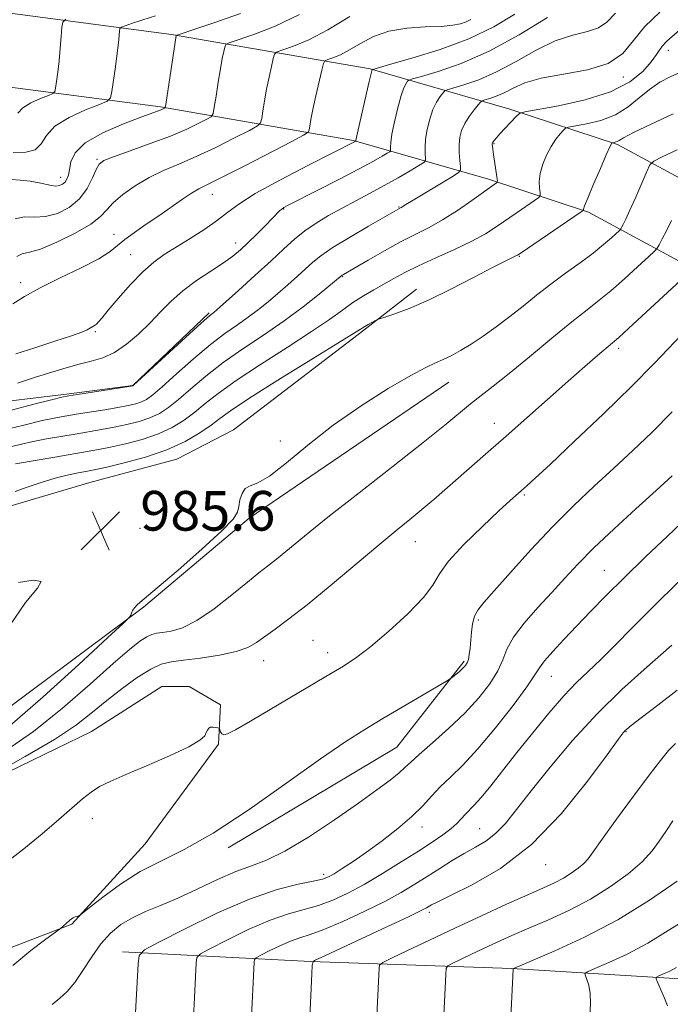
# Model space of a CAD drawing. Extents: x 2069800 to 2072700, y 317300 to 320200.
# Drawn here: x 2071599 to 2071731, y 317788 to 317987 of the extents above; entities that cross this region are included whole.
import ezdxf

# ---------------------------------------------------------------- set-up
doc = ezdxf.new("R2010")
doc.units = 0
doc.header["$MEASUREMENT"] = 0
for name, color, linetype, lineweight in [('DTM HARD BREAKLINE', 7, 'Continuous', 0), ('DTM SPOT ELEVATION', 2, 'Continuous', 13), ('INDEX CONTOUR', 41, 'Continuous', 13), ('INTERMEDIATE CONTOUR', 44, 'Continuous', 0), ('SPOT ELEVATION', 7, 'Continuous', 0)]:
    doc.layers.add(name, color=color, linetype=linetype, lineweight=lineweight)
doc.styles.add('Style-ITALICS', font='ITALICS.shx')

# ---------------------------------------------------------------- blocks, each defined once
blk = doc.blocks.new('SPOT')
at = {"layer": 'SPOT ELEVATION'}
for p, q in [((-3.91, -3.91), (3.82, 3.81)), ((-1.65, 3.77), (1.72, -3.93))]:
    blk.add_line(p, q, dxfattribs=at)

msp = doc.modelspace()

# ---------------------------------------------------------------- linework, layer by layer
at = {"layer": 'DTM HARD BREAKLINE'}
for points in [[(2071353.78, 317998.27, 1052.51), (2071385.78, 317989.75, 1045.79), (2071425.88, 317984.97, 1038.84), (2071469.14, 317982.97, 1031.26), (2071528.21, 317986.68, 1022.67), (2071568.71, 317989.02, 1017.13), (2071592.22, 317988.6, 1012.72), (2071629.95, 317983.63, 1006.2), (2071670.05, 317976.69, 998.12), (2071698.3, 317968.57, 990.43), (2071720.02, 317961.44, 985.77), (2071755.17, 317942.45, 976.49)], [(2071347.62, 317984.59, 1052.51), (2071382.99, 317975.18, 1045.79), (2071424.66, 317970.21, 1038.84), (2071469.26, 317968.15, 1031.26), (2071529.1, 317971.91, 1022.67), (2071569.01, 317974.21, 1017.13), (2071591.12, 317973.82, 1012.72), (2071627.72, 317969, 1006.2), (2071666.73, 317962.24, 998.12), (2071693.95, 317954.42, 990.43), (2071714.15, 317947.79, 985.77), (2071748.14, 317929.43, 976.49)], [(2071537.68, 317780.45, 979.71), (2071497.78, 317783.05, 985.05), (2071472.3, 317785.44, 987.05), (2071460.84, 317786.83, 987.83), (2071458.08, 317791.97, 988.69), (2071454.54, 317808.37, 989.63), (2071499.4, 317833.23, 988.91), (2071534.18, 317848.22, 988.73), (2071553.95, 317856.89, 988.36), (2071566.6, 317866.37, 987.05), (2071583.6, 317880.78, 985.52), (2071596.64, 317888.27, 985.07), (2071613.44, 317893.2, 984.78), (2071631.02, 317897.93, 985.11), (2071642.49, 317903.85, 984.31), (2071668.78, 317923.98, 985.8), (2071679.45, 317932.27, 986.58)], [(2071637.59, 317927.44, 994.18), (2071622.16, 317912.83, 994.05), (2071608.73, 317911.06, 994.2), (2071590.75, 317908.9, 995.44), (2071576.13, 317904.17, 996.06), (2071568.22, 317898.84, 995.79), (2071557.74, 317882.65, 994.28), (2071551.41, 317872.38, 993.75), (2071528.88, 317859.95, 993.91), (2071488.96, 317840.23, 994.44), (2071460.89, 317825.43, 994.32)], [(2071685.96, 317913.49, 983.25), (2071645.63, 317886.06, 983.8), (2071624.28, 317868.1, 983.84), (2071586.13, 317839.68, 986.13), (2071556.29, 317824.3, 986.74), (2071537.32, 317815.42, 985.82), (2071529.81, 317809.1, 985.27), (2071529.8, 317802.58, 984.58), (2071530.39, 317795.47, 982.57), (2071534.14, 317788.16, 979.86)], [(2071641.43, 317819.49, 975.54), (2071675.43, 317839.82, 975.03), (2071689.07, 317857.19, 976.26)], [(2071536.52, 317797.24, 980.8), (2071537.51, 317806.53, 981.1), (2071544.23, 317810.87, 980.82), (2071560.83, 317817.18, 980.43), (2071584.94, 317829.02, 979.69), (2071613.79, 317843.02, 978.79), (2071628.02, 317852.1, 978.4), (2071633.56, 317852.1, 978.24), (2071639.88, 317848.34, 978.16), (2071639.47, 317840.44, 977.89), (2071624.64, 317820.3, 976.93), (2071609.81, 317804.11, 975.89), (2071597.56, 317799.38, 976.48), (2071572.67, 317799, 978.53), (2071550.94, 317797.83, 979.92)], [(2071620.08, 317798.56, 972.56), (2071658, 317796.56, 966.06), (2071698.7, 317795.15, 960.03), (2071734.85, 317792.94, 955), (2071766.06, 317791.74, 953.1), (2071805.97, 317792.1, 951.93)]]:
    msp.add_polyline3d(points, dxfattribs=at)
at = {"layer": 'DTM SPOT ELEVATION'}
for p in [(2071730.3, 317980.42, 989.4), (2071721.19, 317975.06, 991.6), (2071695.06, 317961.62, 989.9), (2071614.9, 317958.46, 1004.2), (2071607.58, 317954.8, 1006.6), (2071638.2, 317951.39, 999.3), (2071652.62, 317948.41, 995.9), (2071675.89, 317948.82, 992.1), (2071618.34, 317943.3, 1000.6), (2071642.93, 317941.59, 996.6), (2071621.73, 317939.23, 998.9), (2071700.17, 317938.88, 985.9), (2071664.53, 317934.78, 989.9), (2071599.54, 317933.56, 1000.4), (2071614.61, 317923.66, 997.8), (2071720.28, 317920.27, 979.6), (2071695.15, 317905.18, 980.7), (2071651.91, 317901.59, 984.3), (2071701.19, 317890.69, 977.8), (2071623.57, 317884, 985.7), (2071679.21, 317881.26, 979.2), (2071717.35, 317875.5, 972.9), (2071691.9, 317865.49, 975.7), (2071658.53, 317861.36, 978.9), (2071661.49, 317858.89, 978.6), (2071648.57, 317857.28, 979.3), (2071706.64, 317854.12, 971.2), (2071721.76, 317842.93, 965.9), (2071613.98, 317825.38, 977.6), (2071680.55, 317823.72, 971.4), (2071692.16, 317823.38, 968.9), (2071705.54, 317816.14, 965.3), (2071660.66, 317814.14, 972.4), (2071682.02, 317806.49, 965.6)]:
    msp.add_point(p, dxfattribs=at)
at = {"layer": 'INDEX CONTOUR'}
for points in [[(2071597.704, 317900.504, 990), (2071599.695, 317900.999, 990), (2071602.011, 317901.495, 990), (2071604.701, 317902.011, 990), (2071607.605, 317902.527, 990), (2071610.507, 317903.016, 990), (2071615.847, 317903.898, 990), (2071618.401, 317904.365, 990), (2071620.952, 317904.903, 990), (2071623.401, 317905.534, 990), (2071625.61, 317906.278, 990), (2071627.515, 317907.177, 990), (2071629.34, 317908.362, 990), (2071631.382, 317909.986, 990), (2071633.886, 317912.144, 990), (2071636.895, 317914.694, 990), (2071640.404, 317917.436, 990), (2071644.361, 317920.204, 990), (2071648.546, 317922.99, 990), (2071652.693, 317925.819, 990), (2071656.533, 317928.657, 990), (2071659.784, 317931.222, 990), (2071664.43, 317935.055, 990), (2071664.67, 317935.2, 990), (2071669.647, 317938.092, 990), (2071672.986, 317939.989, 990), (2071676.356, 317941.828, 990), (2071681.967, 317944.676, 990), (2071684.707, 317946.214, 990), (2071687.709, 317948.135, 990), (2071690.635, 317950.149, 990), (2071695.602, 317953.664, 990), (2071695.745, 317953.805, 990), (2071695.759, 317954.122, 990), (2071695.653, 317954.884, 990), (2071694.989, 317959.415, 990), (2071694.847, 317960.458, 990), (2071694.774, 317961.082, 990), (2071694.745, 317961.429, 990), (2071694.743, 317961.633, 990), (2071694.787, 317961.784, 990), (2071694.902, 317961.963, 990), (2071695.127, 317962.25, 990), (2071695.555, 317962.751, 990), (2071696.291, 317963.573, 990), (2071699.532, 317967.082, 990), (2071700.202, 317967.687, 990), (2071701.292, 317968.05, 990), (2071708.092, 317969.242, 990), (2071713.468, 317970.415, 990), (2071718.599, 317972.026, 990), (2071722.476, 317974.045, 990), (2071725.125, 317976.189, 990), (2071726.833, 317978.113, 990), (2071727.886, 317979.558, 990), (2071728.567, 317980.609, 990), (2071729.16, 317981.432, 990), (2071730.006, 317982.276, 990), (2071734.722, 317986.378, 990)], [(2071597.906, 317929.299, 1000), (2071600.298, 317930.759, 1000), (2071603.451, 317932.499, 1000), (2071607.473, 317934.499, 1000), (2071611.696, 317936.546, 1000), (2071615.26, 317938.378, 1000), (2071617.567, 317939.819, 1000), (2071619.082, 317941.031, 1000), (2071620.532, 317942.263, 1000), (2071622.484, 317943.707, 1000), (2071624.857, 317945.335, 1000), (2071627.405, 317947.067, 1000), (2071632.161, 317950.387, 1000), (2071634.021, 317951.635, 1000), (2071635.487, 317952.493, 1000), (2071637.251, 317953.376, 1000), (2071640.18, 317954.82, 1000), (2071644.75, 317957.142, 1000), (2071654.234, 317962.04, 1000), (2071656.643, 317963.309, 1000), (2071657.552, 317963.915, 1000), (2071657.739, 317964.38, 1000), (2071657.865, 317965.163, 1000), (2071658.103, 317966.483, 1000), (2071658.51, 317968.498, 1000), (2071659.106, 317971.224, 1000), (2071660.295, 317976.457, 1000), (2071660.622, 317977.767, 1000), (2071660.939, 317978.313, 1000), (2071661.513, 317978.565, 1000), (2071662.56, 317978.925, 1000), (2071664.056, 317979.543, 1000), (2071665.929, 317980.499, 1000), (2071668.132, 317981.806, 1000), (2071670.741, 317983.19, 1000), (2071673.865, 317984.306, 1000), (2071677.503, 317984.908, 1000), (2071681.211, 317985.146, 1000), (2071684.437, 317985.269, 1000), (2071686.768, 317985.477, 1000), (2071688.344, 317985.787, 1000), (2071689.445, 317986.16, 1000), (2071690.424, 317986.665, 1000)], [(2071598.956, 317967.727, 1010), (2071599.945, 317968.807, 1010), (2071601.589, 317969.83, 1010), (2071603.496, 317970.698, 1010), (2071605.109, 317971.327, 1010), (2071606.015, 317971.704, 1010), (2071606.387, 317972.093, 1010), (2071606.543, 317972.826, 1010), (2071606.743, 317974.161, 1010), (2071607, 317976.04, 1010), (2071607.271, 317978.331, 1010), (2071607.514, 317980.855, 1010), (2071607.713, 317983.245, 1010), (2071607.853, 317985.091, 1010), (2071608.014, 317986.132, 1010), (2071608.647, 317986.717, 1010)], [(2071594.101, 317834.41, 980), (2071600.447, 317837.918, 980), (2071606.37, 317841.407, 980), (2071610.762, 317844.349, 980), (2071614.015, 317846.863, 980), (2071616.894, 317849.233, 980), (2071619.975, 317851.636, 980), (2071623.063, 317853.853, 980), (2071625.771, 317855.564, 980), (2071627.885, 317856.555, 980), (2071629.876, 317857.049, 980), (2071632.386, 317857.378, 980), (2071635.82, 317857.815, 980), (2071639.624, 317858.4, 980), (2071643.009, 317859.113, 980), (2071645.409, 317859.948, 980), (2071647.159, 317860.942, 980), (2071650.892, 317863.65, 980), (2071653.657, 317865.699, 980), (2071657.336, 317868.579, 980), (2071661.985, 317872.404, 980), (2071671.61, 317880.485, 980), (2071675.239, 317883.467, 980), (2071678.087, 317885.766, 980), (2071680.543, 317887.77, 980), (2071682.943, 317889.807, 980), (2071693.931, 317899.404, 980), (2071697.547, 317902.588, 980), (2071710.03, 317913.711, 980), (2071713.39, 317916.651, 980), (2071715.997, 317918.889, 980), (2071719.04, 317921.438, 980), (2071720.263, 317922.493, 980), (2071722.303, 317924.34, 980), (2071732.717, 317933.988, 980)], [(2071634.329, 317783.959, 970), (2071634.578, 317789.336, 970), (2071634.936, 317796.279, 970), (2071635.091, 317797.382, 970), (2071635.807, 317798.128, 970), (2071637.698, 317799.159, 970), (2071641.129, 317800.913, 970), (2071645.473, 317803.027, 970), (2071649.853, 317804.936, 970), (2071653.587, 317806.229, 970), (2071659.654, 317807.912, 970), (2071662.528, 317808.956, 970), (2071665.556, 317810.343, 970), (2071668.892, 317812.134, 970), (2071672.599, 317814.327, 970), (2071676.371, 317816.675, 970), (2071679.812, 317818.869, 970), (2071682.605, 317820.672, 970), (2071684.763, 317822.123, 970), (2071686.378, 317823.335, 970), (2071687.557, 317824.401, 970), (2071688.452, 317825.355, 970), (2071689.23, 317826.214, 970), (2071691.093, 317828.1, 970), (2071692.506, 317829.691, 970), (2071694.422, 317832.046, 970), (2071699.684, 317838.724, 970), (2071702.89, 317842.721, 970), (2071706.17, 317846.685, 970), (2071709.199, 317850.158, 970), (2071711.766, 317852.845, 970), (2071714.124, 317855.12, 970), (2071716.639, 317857.524, 970), (2071719.591, 317860.467, 970), (2071722.904, 317863.828, 970), (2071726.417, 317867.358, 970), (2071733.242, 317874.042, 970)], [(2071698.257, 317781.112, 960), (2071698.92, 317795.028, 960), (2071699.051, 317795.19, 960), (2071702.533, 317796.648, 960), (2071707.202, 317798.635, 960), (2071713.361, 317801.468, 960), (2071720.083, 317804.984, 960), (2071726.51, 317808.945, 960), (2071732.05, 317812.805, 960)]]:
    msp.add_polyline3d(points, dxfattribs=at)
at = {"layer": 'INTERMEDIATE CONTOUR'}
for points in [[(2071597.576, 317954.341, 1006), (2071599.412, 317954.248, 1006), (2071601.393, 317954.007, 1006), (2071603.219, 317953.695, 1006), (2071605.757, 317953.15, 1006), (2071606.627, 317953.052, 1006), (2071607.361, 317953.145, 1006), (2071607.977, 317953.417, 1006), (2071608.473, 317953.843, 1006), (2071608.851, 317954.419, 1006), (2071609.138, 317955.228, 1006), (2071609.362, 317956.369, 1006), (2071609.65, 317957.907, 1006), (2071610.514, 317959.745, 1006), (2071612.559, 317961.747, 1006), (2071616.099, 317963.763, 1006), (2071620.277, 317965.586, 1006), (2071623.942, 317966.996, 1006), (2071627.87, 317968.457, 1006), (2071628.575, 317968.775, 1006), (2071628.666, 317968.904, 1006), (2071628.789, 317969.535, 1006), (2071630.929, 317983.399, 1006), (2071631.062, 317983.481, 1006), (2071631.928, 317983.779, 1006), (2071634.269, 317984.549, 1006), (2071638.52, 317985.966, 1006), (2071643.877, 317987.89, 1006)], [(2071597.657, 317904.169, 992), (2071600.941, 317905.026, 992), (2071603.874, 317905.719, 992), (2071606.264, 317906.228, 992), (2071608.41, 317906.627, 992), (2071610.738, 317907.012, 992), (2071616.48, 317907.926, 992), (2071619.158, 317908.376, 992), (2071621.223, 317908.767, 992), (2071622.747, 317909.131, 992), (2071623.906, 317909.515, 992), (2071624.918, 317910.012, 992), (2071626.171, 317910.917, 992), (2071628.103, 317912.567, 992), (2071630.978, 317915.142, 992), (2071634.398, 317918.182, 992), (2071637.805, 317921.066, 992), (2071640.75, 317923.324, 992), (2071643.258, 317925.076, 992), (2071645.467, 317926.595, 992), (2071647.508, 317928.109, 992), (2071649.475, 317929.689, 992), (2071651.452, 317931.361, 992), (2071653.479, 317933.126, 992), (2071655.426, 317934.856, 992), (2071658.514, 317937.677, 992), (2071660.083, 317938.949, 992), (2071662.43, 317940.55, 992), (2071665.889, 317942.672, 992), (2071669.734, 317944.932, 992), (2071676.342, 317948.719, 992), (2071677.274, 317949.307, 992), (2071678.76, 317950.216, 992), (2071686.489, 317954.873, 992), (2071687.825, 317955.713, 992), (2071688.294, 317956.259, 992), (2071688.298, 317956.977, 992), (2071688.183, 317958.209, 992), (2071688.079, 317959.791, 992), (2071688.059, 317961.433, 992), (2071688.194, 317962.913, 992), (2071688.545, 317964.279, 992), (2071689.173, 317965.648, 992), (2071690.083, 317967.079, 992), (2071691.073, 317968.412, 992), (2071691.889, 317969.435, 992), (2071692.369, 317969.999, 992), (2071692.724, 317970.259, 992), (2071693.26, 317970.431, 992), (2071694.21, 317970.711, 992), (2071695.534, 317971.174, 992), (2071697.117, 317971.868, 992), (2071698.935, 317972.805, 992), (2071701.305, 317973.842, 992), (2071704.636, 317974.801, 992), (2071709.1, 317975.592, 992), (2071713.938, 317976.475, 992), (2071718.16, 317977.803, 992), (2071721.083, 317979.824, 992), (2071723.256, 317982.384, 992), (2071725.537, 317985.227, 992), (2071728.58, 317988.145, 992)], [(2071597.664, 317907.857, 994), (2071602.193, 317909.056, 994), (2071605.737, 317909.942, 994), (2071607.826, 317910.445, 994), (2071609.216, 317910.727, 994), (2071610.969, 317911.008, 994), (2071622.203, 317912.749, 994), (2071622.321, 317912.847, 994), (2071635.207, 317924.698, 994), (2071637.14, 317926.444, 994), (2071637.969, 317927.163, 994), (2071638.483, 317927.561, 994), (2071639.167, 317928.155, 994), (2071643.472, 317931.978, 994), (2071646.82, 317934.982, 994), (2071650.06, 317937.939, 994), (2071652.652, 317940.36, 994), (2071654.789, 317942.31, 994), (2071656.856, 317943.99, 994), (2071659.156, 317945.57, 994), (2071661.694, 317947.1, 994), (2071664.402, 317948.602, 994), (2071667.21, 317950.096, 994), (2071670.069, 317951.602, 994), (2071672.926, 317953.148, 994), (2071675.698, 317954.717, 994), (2071678.129, 317956.142, 994), (2071679.928, 317957.218, 994), (2071680.9, 317957.828, 994), (2071681.243, 317958.211, 994), (2071681.249, 317958.697, 994), (2071681.179, 317959.555, 994), (2071681.156, 317960.825, 994), (2071681.269, 317962.484, 994), (2071681.588, 317964.471, 994), (2071682.093, 317966.557, 994), (2071682.743, 317968.469, 994), (2071683.484, 317969.987, 994), (2071684.196, 317971.089, 994), (2071684.752, 317971.806, 994), (2071685.118, 317972.199, 994), (2071685.659, 317972.457, 994), (2071689.001, 317973.437, 994), (2071692.01, 317974.49, 994), (2071695.61, 317976.07, 994), (2071699.549, 317978.184, 994), (2071703.581, 317980.436, 994), (2071707.463, 317982.325, 994), (2071710.97, 317983.506, 994), (2071713.934, 317984.251, 994), (2071716.208, 317984.987, 994), (2071717.833, 317986.114, 994), (2071719.627, 317987.929, 994)], [(2071598.425, 317946.433, 1004), (2071600.265, 317946.817, 1004), (2071602.298, 317946.786, 1004), (2071604.538, 317946.874, 1004), (2071606.951, 317947.516, 1004), (2071609.321, 317948.737, 1004), (2071611.379, 317950.463, 1004), (2071612.923, 317952.564, 1004), (2071614.006, 317954.683, 1004), (2071614.743, 317956.41, 1004), (2071615.33, 317957.473, 1004), (2071616.298, 317958.172, 1004), (2071618.259, 317958.949, 1004), (2071621.586, 317960.131, 1004), (2071625.689, 317961.605, 1004), (2071629.74, 317963.145, 1004), (2071633.052, 317964.549, 1004), (2071635.506, 317965.706, 1004), (2071637.128, 317966.53, 1004), (2071637.992, 317967.039, 1004), (2071638.377, 317967.662, 1004), (2071638.612, 317968.934, 1004), (2071638.958, 317971.193, 1004), (2071639.398, 317973.991, 1004), (2071639.845, 317976.687, 1004), (2071640.225, 317978.762, 1004), (2071640.518, 317980.193, 1004), (2071640.719, 317981.085, 1004), (2071640.916, 317981.575, 1004), (2071641.598, 317981.957, 1004), (2071646.571, 317983.647, 1004), (2071650.91, 317985.328, 1004), (2071655.833, 317987.646, 1004)], [(2071598.527, 317919.216, 998), (2071602.36, 317920.428, 998), (2071606.404, 317921.719, 998), (2071609.785, 317922.838, 998), (2071611.86, 317923.598, 998), (2071612.915, 317924.066, 998), (2071614.382, 317924.886, 998), (2071614.81, 317925.194, 998), (2071615.248, 317925.634, 998), (2071615.946, 317926.467, 998), (2071617.208, 317928.001, 998), (2071619.219, 317930.39, 998), (2071621.676, 317933.179, 998), (2071624.158, 317935.762, 998), (2071626.367, 317937.698, 998), (2071628.501, 317939.216, 998), (2071633.721, 317942.473, 998), (2071636.669, 317944.374, 998), (2071639.275, 317946.182, 998), (2071641.317, 317947.767, 998), (2071643.529, 317949.418, 998), (2071646.883, 317951.528, 998), (2071651.939, 317954.31, 998), (2071657.614, 317957.261, 998), (2071667.153, 317962.123, 998), (2071667.153, 317962.136, 998), (2071667.171, 317962.248, 998), (2071667.309, 317962.892, 998), (2071669.882, 317974.112, 998), (2071670.478, 317976.548, 998), (2071670.617, 317976.595, 998), (2071673.997, 317977.544, 998), (2071678.486, 317978.828, 998), (2071684.196, 317980.621, 998), (2071690.014, 317982.777, 998), (2071695.048, 317985.167, 998), (2071699.31, 317987.718, 998)], [(2071597.995, 317959.799, 1008), (2071600.534, 317959.897, 1008), (2071602.456, 317960.382, 1008), (2071603.651, 317961.562, 1008), (2071604.718, 317963.247, 1008), (2071606.434, 317965.121, 1008), (2071609.286, 317966.897, 1008), (2071612.597, 317968.402, 1008), (2071615.395, 317969.494, 1008), (2071616.968, 317970.148, 1008), (2071617.613, 317970.823, 1008), (2071617.885, 317972.096, 1008), (2071618.637, 317977.134, 1008), (2071619.012, 317979.837, 1008), (2071619.265, 317981.935, 1008), (2071619.409, 317983.4, 1008), (2071619.483, 317984.322, 1008), (2071619.56, 317984.815, 1008), (2071619.859, 317985.092, 1008), (2071620.638, 317985.392, 1008), (2071622.089, 317985.901, 1008), (2071624.155, 317986.598, 1008), (2071626.71, 317987.414, 1008)], [(2071598.742, 317938.833, 1002), (2071599.838, 317939.351, 1002), (2071601.28, 317939.678, 1002), (2071603.536, 317940.344, 1002), (2071606.842, 317941.718, 1002), (2071610.518, 317943.533, 1002), (2071613.656, 317945.362, 1002), (2071615.621, 317946.888, 1002), (2071616.886, 317948.244, 1002), (2071618.2, 317949.675, 1002), (2071620.146, 317951.349, 1002), (2071622.638, 317953.121, 1002), (2071625.424, 317954.77, 1002), (2071628.324, 317956.157, 1002), (2071631.444, 317957.471, 1002), (2071634.959, 317958.983, 1002), (2071638.901, 317960.846, 1002), (2071642.71, 317962.755, 1002), (2071645.681, 317964.285, 1002), (2071647.318, 317965.174, 1002), (2071647.965, 317965.789, 1002), (2071648.176, 317966.657, 1002), (2071648.411, 317968.178, 1002), (2071648.75, 317970.237, 1002), (2071649.177, 317972.591, 1002), (2071649.665, 317974.993, 1002), (2071650.138, 317977.151, 1002), (2071650.506, 317978.771, 1002), (2071650.77, 317979.672, 1002), (2071651.269, 317980.135, 1002), (2071652.432, 317980.559, 1002), (2071654.589, 317981.304, 1002), (2071657.68, 317982.577, 1002), (2071661.546, 317984.551, 1002), (2071665.957, 317987.25, 1002)], [(2071598.865, 317913.266, 996), (2071602.514, 317914.463, 996), (2071605.781, 317915.503, 996), (2071608.702, 317916.384, 996), (2071611.34, 317917.099, 996), (2071613.768, 317917.687, 996), (2071616.095, 317918.38, 996), (2071618.441, 317919.458, 996), (2071620.881, 317921.112, 996), (2071623.327, 317923.186, 996), (2071625.642, 317925.434, 996), (2071627.761, 317927.655, 996), (2071629.879, 317929.816, 996), (2071632.257, 317931.928, 996), (2071635.041, 317933.981, 996), (2071637.918, 317935.89, 996), (2071640.46, 317937.549, 996), (2071642.372, 317938.913, 996), (2071643.89, 317940.17, 996), (2071645.383, 317941.573, 996), (2071647.108, 317943.274, 996), (2071648.864, 317945.039, 996), (2071651.847, 317948.084, 996), (2071652.212, 317948.41, 996), (2071652.651, 317948.699, 996), (2071653.675, 317949.244, 996), (2071659.518, 317952.216, 996), (2071663.872, 317954.444, 996), (2071667.885, 317956.529, 996), (2071670.742, 317958.063, 996), (2071672.52, 317959.064, 996), (2071673.521, 317959.656, 996), (2071674.022, 317959.97, 996), (2071674.198, 317960.167, 996), (2071674.201, 317960.417, 996), (2071674.175, 317960.902, 996), (2071674.233, 317961.858, 996), (2071674.48, 317963.534, 996), (2071674.982, 317966.029, 996), (2071675.64, 317968.834, 996), (2071676.313, 317971.291, 996), (2071676.882, 317972.894, 996), (2071677.319, 317973.765, 996), (2071677.616, 317974.177, 996), (2071677.868, 317974.398, 996), (2071678.594, 317974.655, 996), (2071680.418, 317975.173, 996), (2071683.791, 317976.164, 996), (2071688.486, 317977.807, 996), (2071694.103, 317980.271, 996), (2071700.163, 317983.564, 996), (2071705.855, 317987.029, 996)], [(2071598.453, 317896.973, 988), (2071606.799, 317898.426, 988), (2071612.959, 317899.471, 988), (2071615.213, 317899.87, 988), (2071617.644, 317900.354, 988), (2071620.681, 317901.038, 988), (2071624.054, 317901.938, 988), (2071627.313, 317903.043, 988), (2071630.112, 317904.342, 988), (2071632.508, 317905.806, 988), (2071634.66, 317907.404, 988), (2071636.794, 317909.145, 988), (2071639.391, 317911.205, 988), (2071643.002, 317913.803, 988), (2071647.912, 317917.033, 988), (2071653.341, 317920.495, 988), (2071658.254, 317923.666, 988), (2071661.872, 317926.147, 988), (2071664.476, 317928.036, 988), (2071666.61, 317929.555, 988), (2071668.715, 317930.897, 988), (2071670.828, 317932.128, 988), (2071674.885, 317934.402, 988), (2071677.098, 317935.589, 988), (2071679.859, 317936.95, 988), (2071683.347, 317938.547, 988), (2071687.126, 317940.263, 988), (2071690.601, 317941.933, 988), (2071693.339, 317943.439, 988), (2071695.548, 317944.845, 988), (2071699.734, 317947.732, 988), (2071703.284, 317950.15, 988), (2071704.124, 317950.748, 988), (2071704.408, 317951.145, 988), (2071704.377, 317951.679, 988), (2071704.259, 317952.619, 988), (2071704.217, 317953.95, 988), (2071704.399, 317955.588, 988), (2071704.91, 317957.43, 988), (2071705.682, 317959.31, 988), (2071706.607, 317961.043, 988), (2071707.57, 317962.475, 988), (2071708.448, 317963.565, 988), (2071709.112, 317964.3, 988), (2071709.541, 317964.699, 988), (2071710.142, 317964.92, 988), (2071713.745, 317965.569, 988), (2071716.675, 317966.291, 988), (2071719.639, 317967.425, 988), (2071722.183, 317969.009, 988), (2071724.388, 317970.818, 988), (2071726.468, 317972.559, 988), (2071728.58, 317973.995, 988), (2071730.661, 317975.116, 988), (2071732.586, 317975.967, 988)], [(2071598.405, 317891.421, 986), (2071600.808, 317892.301, 986), (2071603.667, 317893.262, 986), (2071606.49, 317894.122, 986), (2071608.873, 317894.74, 986), (2071610.764, 317895.142, 986), (2071613.314, 317895.59, 986), (2071614.659, 317895.855, 986), (2071616.886, 317896.343, 986), (2071620.411, 317897.174, 986), (2071624.708, 317898.341, 986), (2071629.017, 317899.807, 986), (2071632.709, 317901.507, 986), (2071635.676, 317903.251, 986), (2071637.94, 317904.823, 986), (2071639.702, 317906.146, 986), (2071641.887, 317907.717, 986), (2071645.6, 317910.171, 986), (2071651.456, 317913.859, 986), (2071658.111, 317917.979, 986), (2071668.974, 317924.699, 986), (2071669.654, 317925.087, 986), (2071671.025, 317925.839, 986), (2071671.426, 317926.045, 986), (2071671.946, 317926.239, 986), (2071673.027, 317926.588, 986), (2071675.032, 317927.25, 986), (2071677.986, 317928.349, 986), (2071681.829, 317930.002, 986), (2071686.38, 317932.218, 986), (2071690.97, 317934.591, 986), (2071694.809, 317936.611, 986), (2071697.308, 317937.896, 986), (2071698.689, 317938.568, 986), (2071699.378, 317938.882, 986), (2071699.824, 317939.108, 986), (2071700.568, 317939.586, 986), (2071712.505, 317947.681, 986), (2071713.069, 317948.084, 986), (2071713.142, 317948.191, 986), (2071713.162, 317948.364, 986), (2071713.386, 317949.03, 986), (2071714.022, 317950.635, 986), (2071715.179, 317953.394, 986), (2071716.559, 317956.611, 986), (2071717.76, 317959.359, 986), (2071718.476, 317960.942, 986), (2071718.794, 317961.583, 986), (2071718.896, 317961.735, 986), (2071718.938, 317961.776, 986), (2071719.001, 317961.799, 986), (2071719.373, 317961.866, 986), (2071719.675, 317961.94, 986), (2071719.981, 317962.057, 986), (2071720.339, 317962.267, 986), (2071721.236, 317962.775, 986), (2071723.267, 317963.828, 986), (2071726.796, 317965.556, 986), (2071731.258, 317967.63, 986)], [(2071597.33, 317844.144, 984), (2071604.08, 317850.016, 984), (2071611.223, 317856.499, 984), (2071617.038, 317861.87, 984), (2071620.263, 317864.869, 984), (2071621.477, 317866.053, 984), (2071621.722, 317866.437, 984), (2071621.87, 317866.852, 984), (2071622.114, 317867.391, 984), (2071622.479, 317867.964, 984), (2071623.084, 317868.59, 984), (2071624.42, 317869.731, 984), (2071627.074, 317871.961, 984), (2071631.311, 317875.576, 984), (2071636.113, 317879.769, 984), (2071640.142, 317883.452, 984), (2071642.406, 317885.83, 984), (2071643.296, 317887.262, 984), (2071643.551, 317888.395, 984), (2071643.794, 317889.712, 984), (2071644.207, 317891.042, 984), (2071644.856, 317892.048, 984), (2071645.842, 317892.572, 984), (2071647.393, 317893.156, 984), (2071649.768, 317894.519, 984), (2071653.158, 317897.17, 984), (2071657.485, 317900.777, 984), (2071662.601, 317904.801, 984), (2071668.25, 317908.731, 984), (2071673.745, 317912.191, 984), (2071678.293, 317914.835, 984), (2071681.34, 317916.452, 984), (2071683.295, 317917.363, 984), (2071684.811, 317918.022, 984), (2071686.435, 317918.813, 984), (2071688.306, 317919.847, 984), (2071690.459, 317921.165, 984), (2071692.905, 317922.789, 984), (2071695.546, 317924.661, 984), (2071698.26, 317926.702, 984), (2071700.957, 317928.84, 984), (2071703.687, 317931.036, 984), (2071706.531, 317933.255, 984), (2071709.517, 317935.459, 984), (2071712.451, 317937.575, 984), (2071715.084, 317939.523, 984), (2071717.21, 317941.222, 984), (2071718.794, 317942.593, 984), (2071720.408, 317944.087, 984), (2071720.67, 317944.384, 984), (2071720.856, 317944.702, 984), (2071721.166, 317945.291, 984), (2071721.704, 317946.383, 984), (2071722.542, 317948.199, 984), (2071723.696, 317950.808, 984), (2071725.933, 317955.977, 984), (2071726.576, 317957.314, 984), (2071727.385, 317958.082, 984), (2071729.054, 317958.938, 984), (2071732.088, 317960.377, 984)], [(2071596.412, 317839.104, 982), (2071602.1, 317843.007, 982), (2071607.984, 317847.705, 982), (2071613.543, 317852.539, 982), (2071618.177, 317856.683, 982), (2071621.458, 317859.507, 982), (2071623.602, 317861.185, 982), (2071624.995, 317862.093, 982), (2071626.008, 317862.568, 982), (2071626.962, 317862.805, 982), (2071628.164, 317862.962, 982), (2071629.878, 317863.23, 982), (2071632.181, 317863.92, 982), (2071635.105, 317865.375, 982), (2071638.586, 317867.766, 982), (2071642.165, 317870.584, 982), (2071645.286, 317873.149, 982), (2071647.573, 317874.975, 982), (2071649.364, 317876.357, 982), (2071651.175, 317877.779, 982), (2071656.824, 317882.413, 982), (2071661.554, 317886.209, 982), (2071667.85, 317891.152, 982), (2071674.696, 317896.498, 982), (2071680.789, 317901.295, 982), (2071685.154, 317904.824, 982), (2071690.357, 317909.135, 982), (2071692.476, 317910.788, 982), (2071694.929, 317912.671, 982), (2071698.116, 317915.199, 982), (2071702.25, 317918.601, 982), (2071706.738, 317922.333, 982), (2071710.796, 317925.67, 982), (2071713.867, 317928.099, 982), (2071716.306, 317929.991, 982), (2071718.693, 317931.932, 982), (2071721.424, 317934.319, 982), (2071724.138, 317936.786, 982), (2071726.281, 317938.772, 982), (2071727.479, 317939.902, 982), (2071728.037, 317940.535, 982), (2071728.434, 317941.214, 982), (2071729.055, 317942.373, 982), (2071729.911, 317944.029, 982), (2071730.919, 317946.09, 982)], [(2071596.483, 317816.486, 978), (2071600.127, 317819.32, 978), (2071603.853, 317822.356, 978), (2071607.217, 317825.201, 978), (2071611.989, 317829.376, 978), (2071613.747, 317830.781, 978), (2071615.443, 317831.873, 978), (2071617.562, 317832.927, 978), (2071620.64, 317834.258, 978), (2071624.935, 317836.063, 978), (2071629.584, 317838.07, 978), (2071633.454, 317839.891, 978), (2071635.701, 317841.226, 978), (2071636.668, 317842.138, 978), (2071636.99, 317842.78, 978), (2071637.21, 317843.276, 978), (2071637.478, 317843.636, 978), (2071637.848, 317843.839, 978), (2071638.344, 317843.88, 978), (2071638.871, 317843.819, 978), (2071639.3, 317843.733, 978), (2071639.54, 317843.669, 978), (2071639.651, 317843.567, 978), (2071639.858, 317842.951, 978), (2071640.109, 317842.547, 978), (2071640.54, 317842.329, 978), (2071641.3, 317842.506, 978), (2071642.896, 317843.34, 978), (2071645.923, 317845.105, 978), (2071661.129, 317854.082, 978), (2071664.669, 317856.196, 978), (2071667.376, 317857.976, 978), (2071670.219, 317860.156, 978), (2071673.855, 317863.233, 978), (2071677.697, 317866.748, 978), (2071680.843, 317870.008, 978), (2071682.722, 317872.541, 978), (2071684.063, 317874.776, 978), (2071685.921, 317877.365, 978), (2071689.017, 317880.729, 978), (2071692.727, 317884.352, 978), (2071696.089, 317887.486, 978), (2071698.376, 317889.574, 978), (2071701.727, 317892.559, 978), (2071703.403, 317894.099, 978), (2071706.476, 317896.962, 978), (2071711.351, 317901.539, 978), (2071717.198, 317907.094, 978), (2071722.878, 317912.615, 978), (2071727.504, 317917.298, 978), (2071734.316, 317924.422, 978)], [(2071597.927, 317795.8, 976), (2071601.559, 317798.772, 976), (2071604.304, 317800.882, 976), (2071607.551, 317803.26, 976), (2071609.378, 317804.878, 976), (2071609.751, 317805.165, 976), (2071610.125, 317805.393, 976), (2071610.518, 317805.566, 976), (2071610.884, 317805.688, 976), (2071611.162, 317805.765, 976), (2071611.39, 317805.866, 976), (2071611.977, 317806.306, 976), (2071613.427, 317807.464, 976), (2071616.082, 317809.557, 976), (2071619.644, 317812.166, 976), (2071623.655, 317814.712, 976), (2071627.827, 317816.85, 976), (2071632.554, 317819.16, 976), (2071638.4, 317822.456, 976), (2071645.626, 317827.22, 976), (2071653.271, 317832.617, 976), (2071660.075, 317837.48, 976), (2071665.139, 317840.954, 976), (2071669.026, 317843.425, 976), (2071672.664, 317845.593, 976), (2071685.487, 317853.113, 976), (2071686.245, 317853.588, 976), (2071686.685, 317853.931, 976), (2071688.092, 317855.114, 976), (2071688.812, 317855.755, 976), (2071689.333, 317856.288, 976), (2071689.676, 317856.825, 976), (2071689.909, 317857.528, 976), (2071690.091, 317858.527, 976), (2071690.245, 317859.813, 976), (2071690.54, 317863.043, 976), (2071690.768, 317864.745, 976), (2071691.143, 317866.25, 976), (2071691.786, 317867.501, 976), (2071693.002, 317868.999, 976), (2071695.141, 317871.385, 976), (2071698.418, 317875.08, 976), (2071702.49, 317879.614, 976), (2071706.876, 317884.294, 976), (2071711.176, 317888.575, 976), (2071715.314, 317892.462, 976), (2071719.291, 317896.109, 976), (2071723.143, 317899.682, 976), (2071727.016, 317903.398, 976), (2071731.082, 317907.491, 976)], [(2071605.852, 317787.877, 974), (2071607.426, 317789.181, 974), (2071608.901, 317790.546, 974), (2071610.412, 317792.328, 974), (2071612.063, 317794.747, 974), (2071613.844, 317797.493, 974), (2071615.716, 317800.123, 974), (2071617.661, 317802.289, 974), (2071619.746, 317804.015, 974), (2071622.061, 317805.421, 974), (2071624.693, 317806.643, 974), (2071627.719, 317807.884, 974), (2071631.215, 317809.364, 974), (2071635.171, 317811.205, 974), (2071639.232, 317813.131, 974), (2071642.958, 317814.766, 974), (2071646.098, 317815.909, 974), (2071649.166, 317817.045, 974), (2071652.869, 317818.832, 974), (2071657.646, 317821.702, 974), (2071662.888, 317825.171, 974), (2071667.721, 317828.528, 974), (2071671.451, 317831.204, 974), (2071674.109, 317833.194, 974), (2071675.903, 317834.638, 974), (2071677.11, 317835.721, 974), (2071678.267, 317836.825, 974), (2071679.978, 317838.382, 974), (2071682.651, 317840.696, 974), (2071685.916, 317843.57, 974), (2071689.205, 317846.685, 974), (2071692.038, 317849.753, 974), (2071694.274, 317852.631, 974), (2071695.859, 317855.213, 974), (2071696.845, 317857.462, 974), (2071697.706, 317859.627, 974), (2071699.024, 317862.027, 974), (2071701.202, 317864.88, 974), (2071703.942, 317867.991, 974), (2071706.767, 317871.062, 974), (2071709.359, 317873.907, 974), (2071712.034, 317876.774, 974), (2071715.265, 317880.025, 974), (2071719.331, 317883.868, 974), (2071723.742, 317887.911, 974), (2071727.815, 317891.61, 974), (2071731.033, 317894.561, 974)], [(2071622.587, 317783.819, 972), (2071623.228, 317796.137, 972), (2071623.462, 317797.798, 972), (2071624.542, 317798.924, 972), (2071627.392, 317800.478, 972), (2071632.565, 317803.122, 972), (2071639.114, 317806.31, 972), (2071645.718, 317809.188, 972), (2071651.276, 317811.104, 972), (2071655.565, 317812.194, 972), (2071658.585, 317812.79, 972), (2071660.433, 317813.202, 972), (2071661.632, 317813.64, 972), (2071662.796, 317814.294, 972), (2071664.437, 317815.322, 972), (2071666.632, 317816.771, 972), (2071669.347, 317818.66, 972), (2071672.485, 317820.96, 972), (2071675.685, 317823.451, 972), (2071678.522, 317825.865, 972), (2071680.705, 317828.002, 972), (2071682.48, 317829.934, 972), (2071684.227, 317831.796, 972), (2071686.278, 317833.768, 972), (2071688.78, 317836.195, 972), (2071691.833, 317839.464, 972), (2071695.402, 317843.733, 972), (2071698.929, 317848.249, 972), (2071701.721, 317852.031, 972), (2071703.327, 317854.395, 972), (2071704.258, 317855.855, 972), (2071705.27, 317857.225, 972), (2071706.949, 317859.147, 972), (2071709.213, 317861.579, 972), (2071711.814, 317864.313, 972), (2071714.587, 317867.201, 972), (2071717.692, 317870.373, 972), (2071721.37, 317874.026, 972), (2071725.705, 317878.214, 972), (2071730.135, 317882.43, 972), (2071738.417, 317890.256, 972)], [(2071597.321, 317864.349, 986), (2071600.481, 317869.001, 986), (2071602.897, 317871.883, 986), (2071603.619, 317873.279, 986), (2071602.06, 317873.514, 986), (2071599.071, 317873.071, 986)], [(2071646.07, 317784.099, 968), (2071646.645, 317796.422, 968), (2071646.72, 317796.964, 968), (2071647.072, 317797.332, 968), (2071648.003, 317797.84, 968), (2071649.693, 317798.703, 968), (2071651.832, 317799.744, 968), (2071653.989, 317800.684, 968), (2071655.898, 317801.354, 968), (2071657.955, 317802.013, 968), (2071660.724, 317803.033, 968), (2071664.548, 317804.663, 968), (2071668.898, 317806.674, 968), (2071673.025, 317808.72, 968), (2071676.366, 317810.532, 968), (2071679.101, 317812.161, 968), (2071681.587, 317813.74, 968), (2071684.113, 317815.359, 968), (2071686.648, 317816.944, 968), (2071689.082, 317818.381, 968), (2071691.335, 317819.619, 968), (2071693.429, 317820.864, 968), (2071695.408, 317822.383, 968), (2071697.378, 317824.434, 968), (2071699.645, 317827.233, 968), (2071702.572, 317830.986, 968), (2071706.408, 317835.77, 968), (2071710.951, 317841.144, 968), (2071715.887, 317846.537, 968), (2071720.863, 317851.432, 968), (2071725.371, 317855.525, 968), (2071730.969, 317860.417, 968)], [(2071657.786, 317782.486, 966), (2071658.297, 317794.081, 966), (2071658.39, 317795.824, 966), (2071658.536, 317796.519, 966), (2071658.86, 317796.764, 966), (2071661.075, 317797.811, 966), (2071673.412, 317803.548, 966), (2071677.684, 317805.549, 966), (2071680.237, 317806.775, 966), (2071681.428, 317807.387, 966), (2071682.484, 317808.021, 966), (2071683.713, 317808.654, 966), (2071686.309, 317809.896, 966), (2071690.707, 317812.04, 966), (2071696.397, 317815.371, 966), (2071702.629, 317820.168, 966), (2071708.686, 317826.42, 966), (2071713.971, 317832.954, 966), (2071717.918, 317838.3, 966), (2071720.163, 317841.387, 966), (2071721.147, 317842.703, 966), (2071721.514, 317843.132, 966), (2071721.888, 317843.471, 966), (2071722.811, 317844.208, 966), (2071724.806, 317845.743, 966), (2071728.144, 317848.293, 966), (2071732.064, 317851.32, 966)], [(2071671.305, 317782.915, 964), (2071671.863, 317795.237, 964), (2071671.984, 317795.873, 964), (2071672.639, 317796.4, 964), (2071674.389, 317797.271, 964), (2071677.623, 317798.82, 964), (2071682.04, 317800.92, 964), (2071687.168, 317803.328, 964), (2071692.525, 317805.804, 964), (2071697.61, 317808.119, 964), (2071701.91, 317810.05, 964), (2071705.067, 317811.448, 964), (2071707.33, 317812.484, 964), (2071709.097, 317813.399, 964), (2071710.687, 317814.384, 964), (2071712.088, 317815.405, 964), (2071713.209, 317816.37, 964), (2071714.065, 317817.312, 964), (2071715.112, 317818.737, 964), (2071716.914, 317821.274, 964), (2071719.81, 317825.268, 964), (2071723.231, 317829.923, 964), (2071726.384, 317834.161, 964), (2071728.675, 317837.164, 964), (2071730.319, 317839.149, 964), (2071731.732, 317840.593, 964)], [(2071684.748, 317781.633, 962), (2071685.324, 317793.952, 962), (2071685.425, 317795.141, 962), (2071685.766, 317795.725, 962), (2071686.636, 317796.201, 962), (2071690.433, 317798.013, 962), (2071692.976, 317799.208, 962), (2071695.704, 317800.465, 962), (2071698.702, 317801.812, 962), (2071702.126, 317803.309, 962), (2071706.059, 317805.01, 962), (2071710.298, 317806.956, 962), (2071714.569, 317809.183, 962), (2071718.605, 317811.683, 962), (2071722.163, 317814.273, 962), (2071725.007, 317816.725, 962), (2071727.008, 317818.879, 962), (2071728.457, 317820.854, 962), (2071729.75, 317822.832, 962), (2071731.219, 317824.972, 962)], [(2071714.452, 317785.717, 958), (2071714.563, 317788.018, 958), (2071714.48, 317790.139, 958), (2071714.21, 317791.791, 958), (2071713.854, 317792.961, 958), (2071713.541, 317793.706, 958), (2071713.444, 317794.128, 958), (2071713.942, 317794.506, 958), (2071715.46, 317795.165, 958), (2071718.267, 317796.361, 958), (2071722.001, 317798.09, 958), (2071726.139, 317800.278, 958), (2071730.273, 317802.814, 958), (2071734.433, 317805.424, 958)], [(2071730.144, 317787.629, 956), (2071729.524, 317789.2, 956), (2071728.789, 317790.894, 956), (2071728.162, 317792.284, 956), (2071727.838, 317793.066, 956), (2071727.896, 317793.428, 956), (2071728.387, 317793.682, 956), (2071729.322, 317794.08, 956), (2071730.567, 317794.657, 956), (2071731.946, 317795.387, 956)]]:
    msp.add_polyline3d(points, dxfattribs=at)

# ---------------------------------------------------------------- block references
at = {"layer": 'SPOT ELEVATION'}
msp.add_blockref('SPOT', (2071615.664, 317883.526, 985.617), dxfattribs=at)

# ---------------------------------------------------------------- texts
at = {"layer": 'SPOT ELEVATION', "style": 'Style-ITALICS'}
msp.add_text('985.6', height=8, dxfattribs=at).set_placement((2071623.664, 317883.526, 985.617))

doc.saveas('drawing.dxf')
